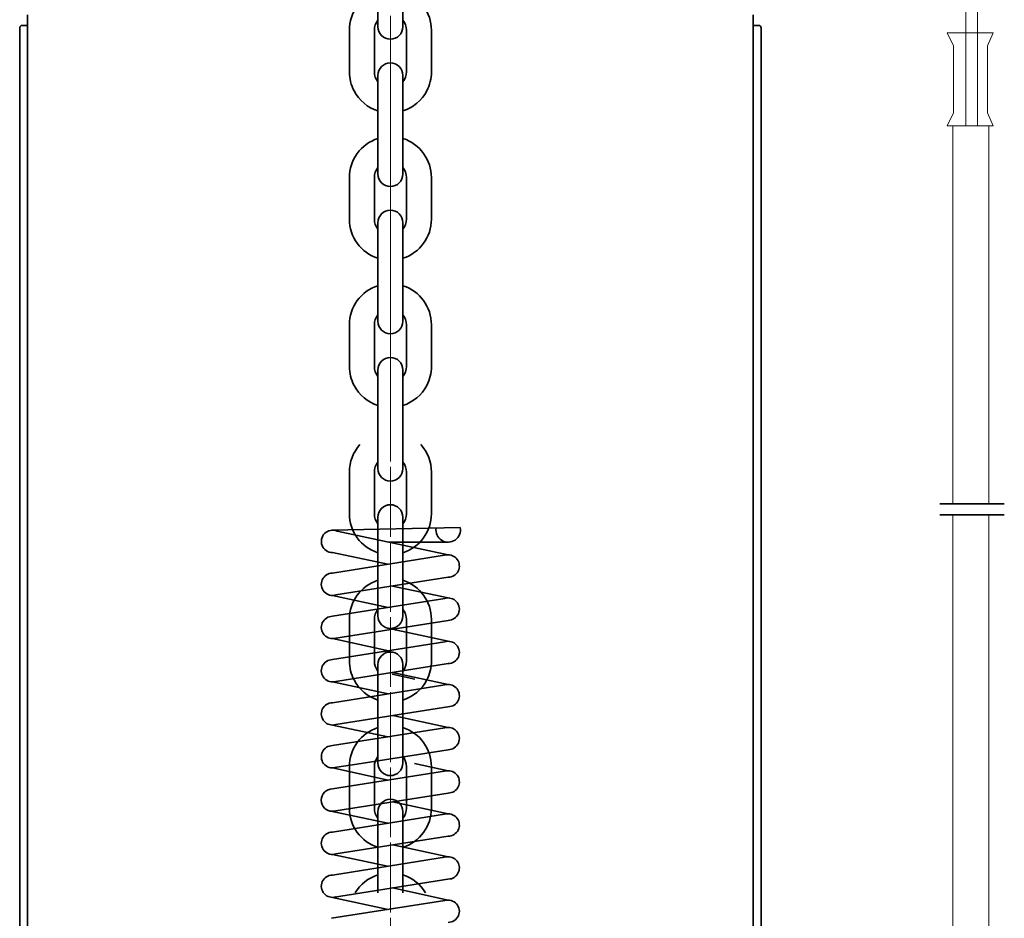
# Model space of a CAD drawing. Units: millimetres. Extents: x -3024 to 420, y 0 to 2435.
# Drawn here: x -1571 to -1197, y 938 to 1279 of the extents above; entities that cross this region are included whole.
import ezdxf

# ---------------------------------------------------------------- set-up
doc = ezdxf.new("R2010")
doc.units = ezdxf.units.MM
doc.linetypes.add('CENTER2', pattern=[28.575, 19.05, -3.175, 3.175, -3.175])
doc.layers.get('0').update_dxf_attribs({"lineweight": 35})
doc.layers.add('1', color=1, linetype='CENTER2', lineweight=15)

msp = doc.modelspace()

# ---------------------------------------------------------------- linework, layer by layer
for p, q in [((-1434.85, 1276.81), (-1434.85, 1314.31)), ((-1425.35, 1276.81), (-1425.35, 1314.31)), ((-1568.1, 1281.34), (-1568.1, 773.51)), ((-1292.1, 1281.34), (-1292.1, 773.51)), ((-1570.1, 1277.34), (-1568.1, 1277.34)), ((-1292.1, 1277.34), (-1290.1, 1277.34)), ((-1571.1, 1276.34), (-1571.1, 773.51)), ((-1445.7, 1275.46), (-1445.7, 1259.66)), ((-1436.2, 1259.66), (-1436.2, 1275.46)), ((-1424, 1259.66), (-1424, 1275.46)), ((-1414.5, 1275.46), (-1414.5, 1259.66)), ((-1289.1, 1276.34), (-1289.1, 773.51)), ((-1434.85, 1220.81), (-1434.85, 1258.31)), ((-1434.85, 1258.31), (-1434.85, 1252.42)), ((-1425.35, 1220.81), (-1425.35, 1258.31)), ((-1434.85, 1229.92), (-1434.85, 1220.81)), ((-1425.35, 1229.92), (-1425.35, 1220.81)), ((-1445.7, 1219.46), (-1445.7, 1203.66)), ((-1436.2, 1219.46), (-1436.2, 1203.66)), ((-1424, 1203.66), (-1424, 1219.46)), ((-1414.5, 1219.46), (-1414.5, 1203.66)), ((-1434.85, 1164.81), (-1434.85, 1202.31)), ((-1425.35, 1164.81), (-1425.35, 1202.31)), ((-1445.7, 1163.46), (-1445.7, 1147.66)), ((-1436.2, 1147.66), (-1436.2, 1163.46)), ((-1424, 1147.66), (-1424, 1163.46)), ((-1414.5, 1163.46), (-1414.5, 1147.66)), ((-1434.85, 1146.31), (-1434.85, 1140.42)), ((-1425.35, 1146.31), (-1425.35, 1140.42)), ((-1434.85, 1140.42), (-1434.85, 1108.81)), ((-1425.35, 1140.42), (-1425.35, 1108.81)), ((-1434.85, 1117.92), (-1434.85, 1108.81)), ((-1425.35, 1117.92), (-1425.35, 1108.81)), ((-1445.7, 1107.46), (-1445.7, 1091.66)), ((-1436.2, 1107.46), (-1436.2, 1091.66)), ((-1424, 1091.66), (-1424, 1107.46)), ((-1414.5, 1107.46), (-1414.5, 1091.66)), ((-1434.85, 1052.81), (-1434.85, 1090.31)), ((-1425.35, 1052.81), (-1425.35, 1090.31)), ((-1452.44, 1085.38), (-1403.53, 1086.38)), ((-1450.4, 1085.02), (-1408.13, 1076)), ((-1408.13, 1080.82), (-1430.73, 1080.82)), ((-1452.13, 1076.89), (-1431.11, 1072.4)), ((-1452.13, 1069.06), (-1408.8, 1075.95)), ((-1450.83, 1060.77), (-1408.13, 1067.5)), ((-1429.33, 1064.16), (-1408.13, 1059.6)), ((-1452.13, 1060.56), (-1430.94, 1056.01)), ((-1452.13, 1052.66), (-1409.44, 1059.39)), ((-1450.83, 1044.37), (-1408.13, 1051.1)), ((-1445.7, 1051.46), (-1445.7, 1035.66)), ((-1436.2, 1051.46), (-1436.2, 1035.66)), ((-1424, 1035.66), (-1424, 1051.46)), ((-1414.5, 1051.46), (-1414.5, 1035.66)), ((-1429.43, 1047.74), (-1408.13, 1043.13)), ((-1452.13, 1044.16), (-1430.84, 1039.55)), ((-1452.13, 1036.19), (-1409.44, 1042.92)), ((-1450.83, 1027.9), (-1408.13, 1034.63)), ((-1434.85, 1034.31), (-1434.85, 1028.42)), ((-1425.35, 1034.31), (-1425.35, 1028.42)), ((-1429.42, 1030.62), (-1420.87, 1028.77)), ((-1429.33, 1031.29), (-1408.13, 1026.73)), ((-1452.13, 1027.69), (-1430.94, 1023.13)), ((-1452.13, 1019.79), (-1409.44, 1026.52)), ((-1434.85, 1028.42), (-1434.85, 996.81)), ((-1425.35, 1028.42), (-1425.35, 996.81)), ((-1450.84, 1011.5), (-1407.48, 1018.28)), ((-1429.16, 1014.89), (-1408.13, 1010.4)), ((-1431.04, 1006.79), (-1452.13, 1011.29)), ((-1452.13, 1003.46), (-1409.44, 1010.19)), ((-1441.18, 996.69), (-1408.13, 1001.9)), ((-1452.13, 994.96), (-1441.18, 996.69)), ((-1420.88, 996.69), (-1408.13, 993.93)), ((-1452.13, 994.96), (-1430.91, 990.36)), ((-1452.13, 986.99), (-1408.8, 993.88)), ((-1445.7, 995.46), (-1445.7, 979.66)), ((-1436.2, 995.46), (-1436.2, 979.66)), ((-1424, 979.66), (-1424, 995.46)), ((-1414.5, 995.46), (-1414.5, 979.66)), ((-1450.83, 978.7), (-1408.13, 985.43)), ((-1429.33, 982.09), (-1408.13, 977.53)), ((-1453.41, 978.69), (-1431.11, 973.93)), ((-1452.13, 978.49), (-1450.83, 978.7)), ((-1452.13, 970.59), (-1408.8, 977.48)), ((-1434.85, 947.46), (-1434.85, 978.31)), ((-1425.35, 947.46), (-1425.35, 978.31)), ((-1450.83, 962.3), (-1408.13, 969.03)), ((-1429.23, 965.7), (-1408.13, 961.2)), ((-1452.13, 962.09), (-1431.17, 957.59)), ((-1452.13, 954.26), (-1408.8, 961.15)), ((-1452.13, 945.76), (-1407.48, 952.75)), ((-1429.36, 949.33), (-1408.13, 944.73)), ((-1452.5, 937.83), (-1409.42, 944.53)), ((-1452.13, 945.76), (-1430.97, 941.18))]:
    msp.add_line(p, q)
at = {"color": 7, "linetype": 'Continuous', "lineweight": 15}
for points in [[(-1211.24, 1289.62), (-1211.24, 1239.13)], [(-1206.76, 1289.62), (-1206.76, 1239.13)], [(-1218.32, 1274.52), (-1215.96, 1269.56)], [(-1218.32, 1274.52), (-1200.86, 1274.52)], [(-1200.86, 1274.52), (-1202.99, 1269.56), (-1202.99, 1244.08), (-1200.86, 1239.13)], [(-1215.96, 1269.56), (-1215.96, 1244.08)], [(-1215.96, 1244.08), (-1218.32, 1239.13)], [(-1200.86, 1239.13), (-1218.32, 1239.13)], [(-1216.2, 1095.45), (-1216.2, 1239.13)], [(-1202.52, 1095.45), (-1202.52, 1239.13)], [(-1216.2, 1091.2), (-1216.2, 858.58)], [(-1202.52, 1091.2), (-1202.52, 858.58)]]:
    msp.add_lwpolyline(points, dxfattribs=at)
at = {"color": 1}
for points in [[(-1196.62, 1095.45), (-1221.15, 1095.45)], [(-1196.62, 1091.2), (-1221.15, 1091.2)]]:
    msp.add_lwpolyline(points, dxfattribs=at)
for centre, radius, start, end in [((-1430.1, 1275.46), 15.6, 107.7273, 180), ((-1430.1, 1275.46), 15.6, 0, 72.2727), ((-1570.1, 1276.34), 1, 90, 180), ((-1430.1, 1275.46), 6.1, 141.1407, 180), ((-1430.1, 1275.46), 6.1, 0, 38.8593), ((-1290.1, 1276.34), 1, 0, 90), ((-1430.1, 1276.81), 4.75, 180, 0), ((-1430.1, 1258.31), 4.75, 0, 180), ((-1430.1, 1259.66), 15.6, 180, 207.6495), ((-1430.1, 1259.66), 6.1, 180, 218.8593), ((-1430.1, 1259.66), 6.1, 321.1407, 0), ((-1430.1, 1259.66), 15.6, 332.3505, 0), ((-1430.1, 1259.66), 15.6, 207.6495, 252.2727), ((-1430.1, 1259.66), 15.6, 287.7273, 332.3505), ((-1430.1, 1219.46), 15.6, 107.7273, 180), ((-1430.1, 1219.46), 15.6, 0, 72.2727), ((-1430.1, 1219.46), 6.1, 141.1407, 180), ((-1430.1, 1219.46), 6.1, 0, 38.8593), ((-1430.1, 1220.81), 4.75, 180, 0), ((-1430.1, 1202.31), 4.75, 0, 180), ((-1430.1, 1203.66), 15.6, 180, 252.2727), ((-1430.1, 1203.66), 6.1, 180, 218.8593), ((-1430.1, 1203.66), 6.1, 321.1407, 0), ((-1430.1, 1203.66), 15.6, 287.7273, 0), ((-1430.1, 1163.46), 15.6, 107.7273, 180), ((-1430.1, 1163.46), 15.6, 0, 72.2727), ((-1430.1, 1163.46), 6.1, 141.1407, 180), ((-1430.1, 1164.81), 4.75, 180, 0), ((-1430.1, 1163.46), 6.1, 0, 38.8593), ((-1430.1, 1146.31), 4.75, 0, 180), ((-1430.1, 1147.66), 15.6, 180, 207.6495), ((-1430.1, 1147.66), 6.1, 180, 218.8593), ((-1430.1, 1147.66), 6.1, 321.1407, 0), ((-1430.1, 1147.66), 15.6, 332.3505, 0), ((-1430.1, 1147.66), 15.6, 207.6495, 252.2727), ((-1430.1, 1147.66), 15.6, 287.7273, 332.3505), ((-1430.1, 1107.46), 15.6, 137.8901, 180), ((-1430.1, 1107.46), 15.6, 0, 42.1099), ((-1430.1, 1107.46), 6.1, 141.1407, 180), ((-1430.1, 1108.81), 4.75, 180, 0), ((-1430.1, 1108.81), 4.75, 180, 0), ((-1430.1, 1107.46), 6.1, 0, 38.8593), ((-1430.1, 1090.31), 4.75, 0, 180), ((-1430.1, 1091.66), 15.6, 180, 252.2727), ((-1430.1, 1091.66), 6.1, 180, 218.8593), ((-1430.1, 1091.66), 6.1, 321.1407, 0), ((-1430.1, 1091.66), 15.6, 287.7273, 0), ((-1408.13, 1085.51), 4.68, 171.5947, 10.7425), ((-1452.13, 1081.14), 4.25, 65.9011, 270), ((-1452.13, 1081.14), 4.25, 65.9011, 270), ((-1408.13, 1071.75), 4.25, 270, 99.0262), ((-1452.13, 1064.81), 4.25, 90, 287.9169), ((-1452.13, 1064.81), 4.25, 90, 287.9169), ((-1430.1, 1051.46), 15.6, 107.7273, 180), ((-1430.1, 1051.46), 15.6, 0, 72.2727), ((-1408.13, 1055.35), 4.25, 270, 107.9169), ((-1452.13, 1048.41), 4.25, 90, 287.9169), ((-1430.1, 1051.46), 6.1, 141.1407, 180), ((-1430.1, 1052.81), 4.75, 180, 0), ((-1430.1, 1051.46), 6.1, 0, 38.8593), ((-1408.13, 1038.88), 4.25, 270, 107.9169), ((-1430.1, 1034.31), 4.75, 0, 180), ((-1452.13, 1031.94), 4.25, 90, 287.9169), ((-1430.1, 1035.66), 15.6, 180, 207.6495), ((-1430.1, 1035.66), 6.1, 180, 218.8593), ((-1430.1, 1035.66), 6.1, 321.1407, 0), ((-1430.1, 1035.66), 15.6, 332.3505, 0), ((-1430.1, 1035.66), 15.6, 207.6495, 252.2727), ((-1430.1, 1035.66), 15.6, 287.7273, 332.3505), ((-1408.13, 1022.48), 4.25, 278.8927, 107.9169), ((-1452.13, 1015.54), 4.25, 90, 287.7855), ((-1430.1, 995.46), 15.6, 107.7273, 180), ((-1430.1, 995.46), 15.6, 0, 72.2727), ((-1408.13, 1006.15), 4.25, 270, 107.9169), ((-1452.13, 999.21), 4.25, 90, 216.4201), ((-1452.13, 999.21), 4.25, 216.4201, 287.9169), ((-1430.1, 995.46), 6.1, 141.1407, 180), ((-1430.1, 996.81), 4.75, 180, 0), ((-1430.1, 995.46), 6.1, 0, 38.8593), ((-1408.13, 989.68), 4.25, 270, 99.0262), ((-1452.13, 982.74), 4.25, 90, 270), ((-1430.1, 978.31), 4.75, 0, 180), ((-1430.1, 979.66), 15.6, 180, 252.2727), ((-1430.1, 979.66), 6.1, 180, 218.8593), ((-1430.1, 979.66), 6.1, 321.1407, 0), ((-1430.1, 979.66), 15.6, 287.7273, 0), ((-1408.13, 973.28), 4.25, 270, 99.0262), ((-1452.13, 966.34), 4.25, 90, 287.9169), ((-1408.13, 956.95), 4.25, 278.8927, 99.0262), ((-1452.13, 950.01), 4.25, 90, 287.7855), ((-1430.1, 939.46), 15.6, 107.7273, 149.1364), ((-1430.1, 939.46), 15.6, 30.8636, 72.2727), ((-1408.13, 940.48), 4.25, 270, 107.6747)]:
    msp.add_arc(centre, radius, start, end)
at = {"layer": '1'}
for p, q in [((-1430.1, 747.51), (-1430.1, 1910.87)), ((-1430.1, 1268.64), (-1430.1, 1111.81)), ((-1430.1, 940.04), (-1430.1, 1142.85)), ((-1430.1, 946.92), (-1430.1, 1117.92)), ((-1430.1, 718.56), (-1430.1, 960.56))]:
    msp.add_line(p, q, dxfattribs=at)

doc.saveas('drawing.dxf')
